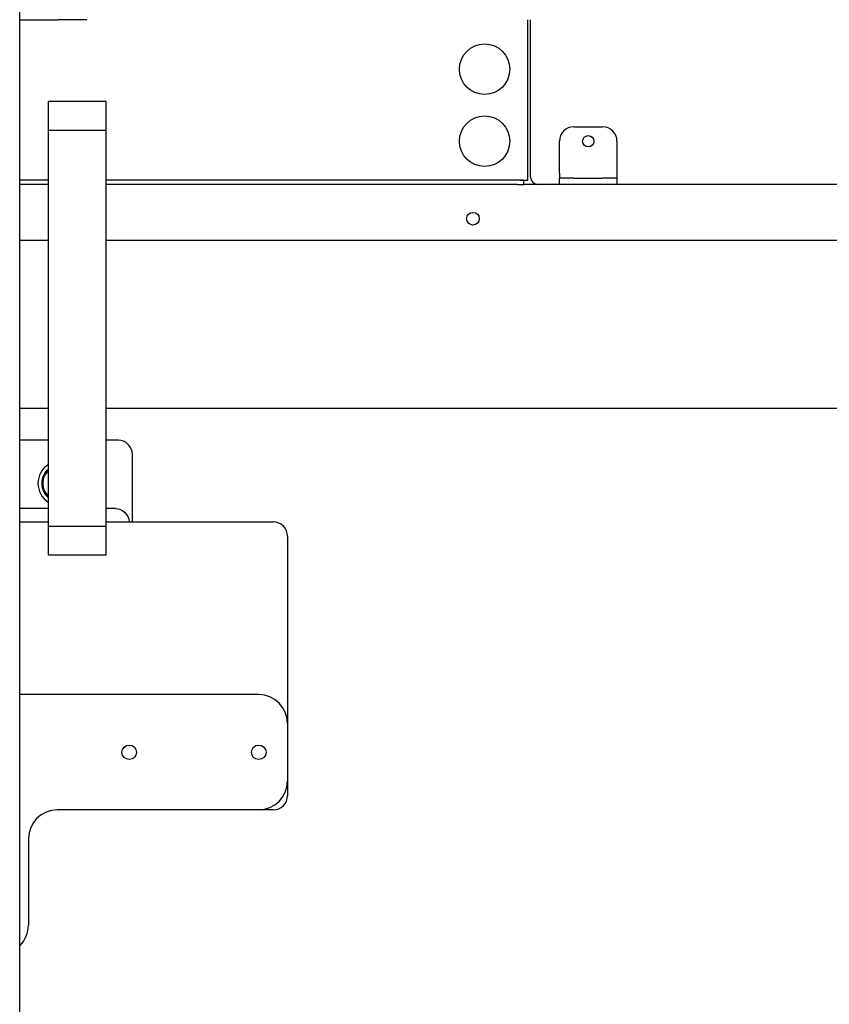
# Model space of a CAD drawing. Units: inches. Extents: x 2605 to 3306, y 821 to 1024.
# Drawn here: x 3151 to 3165, y 844 to 861 of the extents above; entities that cross this region are included whole.
import ezdxf

# ---------------------------------------------------------------- set-up
doc = ezdxf.new("R2010")
doc.units = ezdxf.units.IN
doc.header["$LTSCALE"] = 0.375
doc.header["$MEASUREMENT"] = 0
doc.layers.add('TEXT', color=1, linetype='Continuous')
doc.layers.add('Visible Edges(ANSI)', color=7, linetype='Continuous', lineweight=25)

# ---------------------------------------------------------------- blocks, each defined once
blk = doc.blocks.new('CE400 LH SV')
at = {"layer": 'Visible Edges(ANSI)'}
for p, q in [((37.525, 35.827), (37.525, -10.673)), ((37.525, 14.937), (38.19, 14.937)), ((38.69, 14.937), (38.19, 14.937)), ((46.35, 12.152), (46.35, 14.937)), ((46.4, 12.202), (46.4, 14.937)), ((38.025, 13.015), (38.025, 13.515)), ((39.025, 13.515), (38.025, 13.515)), ((39.025, 13.015), (39.025, 13.515)), ((38.025, 6.14), (38.025, 13.015)), ((39.025, 13.015), (38.025, 13.015)), ((39.025, 6.14), (39.025, 13.015)), ((47.15, 13.077), (47.65, 13.077)), ((46.9, 12.273), (46.9, 12.827)), ((47.9, 12.827), (47.9, 12.273)), ((38.025, 12.152), (37.525, 12.152)), ((38.025, 12.149), (37.525, 12.149)), ((46.218, 12.152), (39.025, 12.152)), ((46.173, 12.149), (39.025, 12.149)), ((43.597, 12.149), (43.597, 12.152)), ((46.275, 12.149), (46.173, 12.149)), ((46.218, 12.152), (46.35, 12.152)), ((46.275, 12.149), (46.275, 12.077)), ((46.9, 12.273), (46.9, 12.183)), ((47.15, 12.183), (46.9, 12.183)), ((46.9, 12.077), (46.9, 12.183)), ((47.15, 12.183), (47.65, 12.183)), ((47.9, 12.183), (47.65, 12.183)), ((47.9, 12.273), (47.9, 12.183)), ((47.9, 12.183), (47.9, 12.077)), ((38.025, 12.077), (37.525, 12.077)), ((46.173, 12.077), (39.025, 12.077)), ((46.173, 12.077), (46.275, 12.077)), ((57.15, 12.077), (46.275, 12.077)), ((37.525, 11.107), (38.025, 11.107)), ((39.025, 11.107), (57.15, 11.107)), ((37.525, 8.195), (38.025, 8.195)), ((39.025, 8.195), (57.15, 8.195)), ((38.025, 7.637), (37.525, 7.637)), ((39.233, 7.637), (39.025, 7.637)), ((39.483, 6.218), (39.483, 7.387)), ((37.579, 6.449), (37.525, 6.449)), ((38.025, 6.449), (37.579, 6.449)), ((39.192, 6.449), (39.025, 6.449)), ((37.525, 6.218), (38.025, 6.218)), ((39.025, 6.218), (41.928, 6.218)), ((38.025, 5.64), (38.025, 6.14)), ((39.025, 6.14), (38.025, 6.14)), ((39.025, 5.64), (39.025, 6.14)), ((42.178, 5.968), (42.178, 2.718)), ((39.025, 5.64), (38.025, 5.64)), ((41.678, 3.218), (37.525, 3.218)), ((42.178, 2.718), (42.178, 1.718)), ((42.178, 1.718), (42.178, 1.468)), ((41.678, 1.218), (38.178, 1.218)), ((41.928, 1.218), (41.678, 1.218)), ((37.678, 0.718), (37.678, -0.782))]:
    blk.add_line(p, q, dxfattribs=at)
for centre, radius in [((45.6, 14.077), 0.438), ((45.6, 12.827), 0.438), ((47.4, 12.827), 0.098), ((45.398, 11.482), 0.11), ((39.428, 2.218), 0.126), ((41.678, 2.218), 0.126)]:
    blk.add_circle(centre, radius, dxfattribs=at)
for centre, radius, start, end in [((47.15, 12.827), 0.25, 90, 180), ((47.65, 12.827), 0.25, 0, 90), ((46.525, 12.202), 0.125, 180, 270), ((39.233, 7.387), 0.25, 0, 90), ((38.233, 6.887), 0.39, 122.2501, 237.7499), ((38.233, 6.887), 0.325, 129.8171, 230.1829), ((38.233, 6.887), 0.307, 132.6254, 227.3746), ((41.928, 5.968), 0.25, 0, 90), ((41.678, 2.718), 0.5, 0, 90), ((41.678, 1.718), 0.5, 270, 0), ((41.928, 1.468), 0.25, 270, 0), ((38.178, 0.718), 0.5, 90, 180), ((37.178, -0.782), 0.5, 314.004, 0)]:
    blk.add_arc(centre, radius, start, end, dxfattribs=at)
at = {"layer": 'Visible Edges(ANSI)', "extrusion": (0, 0, -1)}
blk.add_ellipse((39.192, 6.199), major_axis=(0, 0.25), ratio=0.939693, start_param=0, end_param=1.496328, dxfattribs=at)

msp = doc.modelspace()

# ---------------------------------------------------------------- block references
at = {"layer": 'TEXT'}
msp.add_blockref('CE400 LH SV', (3113.526, 846.251), dxfattribs=at)

doc.saveas('drawing.dxf')
